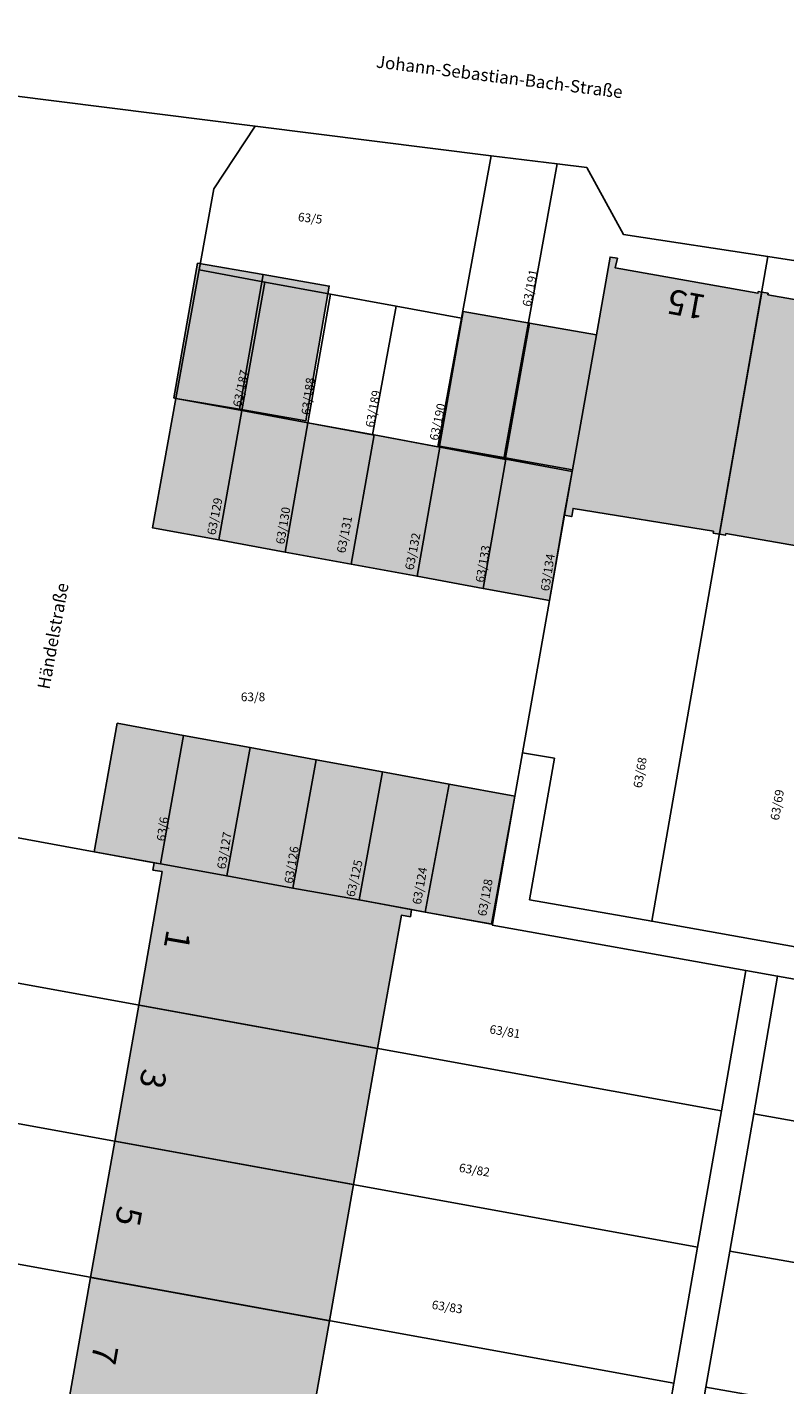
# Model space of a CAD drawing. Extents: x 4413521 to 4414241, y 5361215 to 5362100.
# Drawn here: x 4413716 to 4413746, y 5361731 to 5361786 of the extents above; entities that cross this region are included whole.
import ezdxf
from ezdxf.enums import TextEntityAlignment as Align

# ---------------------------------------------------------------- set-up
doc = ezdxf.new("R2010")
doc.units = 0
doc.header["$LTSCALE"] = 0.1
doc.layers.get('0').update_dxf_attribs({"color": 1, "linetype": 'CONTINUOUS', "lineweight": 25})
for name, color, linetype in [('38023T1_T20$0$GEBÄUDE', 253, 'CONTINUOUS'), ('38023T1_T20$0$GRENZEN', 253, 'CONTINUOUS'), ('38023T1_T20$0$HAUSNUMMERN', 253, 'CONTINUOUS'), ('38023T1_T20$0$STRASSENNAMEN', 253, 'CONTINUOUS'), ('Gundkarte2018$0$Flurstücksnummern', 253, 'CONTINUOUS'), ('Gundkarte2018$0$Gebäude', 253, 'CONTINUOUS'), ('Gundkarte2018$0$Grenzen', 253, 'CONTINUOUS'), ('Gundkarte2018$0$Hausnummern', 253, 'CONTINUOUS')]:
    doc.layers.add(name, color=color, linetype=linetype)
doc.layers.add('Gundkarte2018$0$0_00_XRef_Vek', color=253, linetype='CONTINUOUS', lineweight=18)
doc.layers.add('Gundkarte2018$0$Digitale Flurkarte.Gebäude.Hauptgebäude', color=253, linetype='CONTINUOUS', lineweight=18)
doc.styles.add('38023T1_T20$0$ARIAL', font='arial.ttf', dxfattribs={"height": 3.3})
doc.styles.add('Gundkarte2018$0$Arial', font='arial.ttf', dxfattribs={"width": 0.75})

# ---------------------------------------------------------------- blocks, each defined once
blk = doc.blocks.new('38023T1_T20')
at = {"layer": '38023T1_T20$0$GEBÄUDE'}
for points in [[(4413743.45, 5361765.85), (4413743.44, 5361765.78), (4413743.69, 5361765.74), (4413745.39, 5361775.49), (4413745.25, 5361775.51), (4413745.24, 5361775.44), (4413739.49, 5361776.46), (4413739.58, 5361776.85), (4413739.28, 5361776.9), (4413738.74, 5361773.77), (4413737.77, 5361768.33), (4413737.75, 5361768.26), (4413737.44, 5361766.5), (4413737.74, 5361766.44), (4413737.79, 5361766.77), (4413743.45, 5361765.85)], [(4413722.66, 5361776.65), (4413721.71, 5361771.23), (4413721.79, 5361771.2), (4413724.36, 5361770.77), (4413725.31, 5361776.19), (4413722.66, 5361776.65)], [(4413725.31, 5361776.19), (4413724.36, 5361770.77), (4413727.03, 5361770.3), (4413727.97, 5361775.73), (4413725.31, 5361776.19)], [(4413745.63, 5361775.37), (4413745.65, 5361775.44), (4413745.39, 5361775.49), (4413743.69, 5361765.74), (4413743.93, 5361765.69), (4413743.95, 5361765.76), (4413749.41, 5361764.81), (4413749.4, 5361764.74), (4413749.65, 5361764.69), (4413751.37, 5361774.43), (4413751.23, 5361774.46), (4413751.22, 5361774.39), (4413745.63, 5361775.37)], [(4413733.37, 5361774.71), (4413732.41, 5361769.28), (4413735.07, 5361768.81), (4413736.04, 5361774.24), (4413733.37, 5361774.71)], [(4413737.77, 5361768.33), (4413738.74, 5361773.77), (4413736.04, 5361774.24), (4413735.07, 5361768.81), (4413737.77, 5361768.33)], [(4413723.52, 5361765.51), (4413724.45, 5361770.71), (4413721.79, 5361771.2), (4413720.85, 5361765.99), (4413723.52, 5361765.51)], [(4413723.52, 5361765.51), (4413726.19, 5361765.01), (4413727.11, 5361770.22), (4413724.45, 5361770.71), (4413723.52, 5361765.51)], [(4413727.11, 5361770.22), (4413726.19, 5361765.01), (4413728.85, 5361764.53), (4413729.78, 5361769.73), (4413727.11, 5361770.22)], [(4413729.78, 5361769.73), (4413728.85, 5361764.53), (4413731.51, 5361764.04), (4413732.43, 5361769.24), (4413729.78, 5361769.73)], [(4413734.17, 5361763.55), (4413735.09, 5361768.75), (4413732.43, 5361769.24), (4413731.51, 5361764.04), (4413734.17, 5361763.55)], [(4413736.84, 5361763.06), (4413737.44, 5361766.5), (4413737.75, 5361768.26), (4413735.09, 5361768.75), (4413734.17, 5361763.55), (4413736.84, 5361763.06)], [(4413720.92, 5361752.5), (4413721.18, 5361752.45), (4413722.1, 5361757.63), (4413719.43, 5361758.12), (4413718.5, 5361752.94), (4413720.92, 5361752.5)], [(4413723.84, 5361751.97), (4413724.78, 5361757.14), (4413722.1, 5361757.63), (4413721.18, 5361752.45), (4413723.84, 5361751.97)], [(4413726.5, 5361751.48), (4413727.45, 5361756.65), (4413724.78, 5361757.14), (4413723.84, 5361751.97), (4413726.5, 5361751.48)], [(4413729.17, 5361751), (4413730.12, 5361756.16), (4413727.45, 5361756.65), (4413726.5, 5361751.48), (4413729.17, 5361751)], [(4413731.84, 5361750.51), (4413732.8, 5361755.67), (4413730.12, 5361756.16), (4413729.17, 5361751), (4413731.29, 5361750.61), (4413731.84, 5361750.51)], [(4413731.84, 5361750.51), (4413734.51, 5361750.03), (4413735.45, 5361755.18), (4413732.8, 5361755.67), (4413731.84, 5361750.51)], [(4413720.92, 5361752.5), (4413720.87, 5361752.2), (4413721.24, 5361752.14), (4413720.3, 5361746.76), (4413729.92, 5361745.01), (4413730.88, 5361750.38), (4413731.24, 5361750.32), (4413731.29, 5361750.61), (4413729.17, 5361751), (4413726.5, 5361751.48), (4413723.84, 5361751.97), (4413721.18, 5361752.45), (4413720.92, 5361752.5)], [(4413719.33, 5361741.28), (4413728.95, 5361739.53), (4413729.92, 5361745.01), (4413720.3, 5361746.76), (4413719.33, 5361741.28)], [(4413727.98, 5361734.05), (4413728.95, 5361739.53), (4413719.33, 5361741.28), (4413718.36, 5361735.79), (4413727.98, 5361734.05)], [(4413717.38, 5361730.21), (4413726.99, 5361728.46), (4413727.98, 5361734.05), (4413718.36, 5361735.79), (4413717.38, 5361730.21)]]:
    blk.add_lwpolyline(points, close=True, dxfattribs=at)
at = {"layer": '38023T1_T20$0$GRENZEN'}
for points in [[(4413775.73, 5361774.54), (4413772.3, 5361775.43), (4413769.76, 5361773.21), (4413763.61, 5361774.15), (4413757.63, 5361775.07), (4413751.64, 5361775.99), (4413745.64, 5361776.92), (4413739.82, 5361777.81), (4413738.34, 5361780.5), (4413737.15, 5361780.65), (4413734.49, 5361780.98), (4413724.99, 5361782.17), (4413715.06, 5361783.42), (4413709.84, 5361784.07), (4413709.26, 5361783.63), (4413706.9, 5361781.85), (4413703.16, 5361782.31), (4413697.62, 5361782.99), (4413692.08, 5361783.67), (4413686.46, 5361784.36), (4413680.33, 5361785.11), (4413679.09, 5361785.26), (4413677.08, 5361788.06)], [(4413714.62, 5361753.65), (4413718.5, 5361752.94), (4413719.43, 5361758.12), (4413722.1, 5361757.63), (4413724.78, 5361757.14), (4413727.45, 5361756.65), (4413730.12, 5361756.16), (4413732.8, 5361755.67), (4413735.45, 5361755.18), (4413735.76, 5361756.93), (4413736.84, 5361763.06), (4413734.17, 5361763.55), (4413731.51, 5361764.04), (4413728.85, 5361764.53), (4413726.19, 5361765.01), (4413723.52, 5361765.51), (4413720.85, 5361765.99), (4413721.79, 5361771.2), (4413722.73, 5361776.38), (4413723.32, 5361779.65), (4413724.99, 5361782.17), (4413715.06, 5361783.42)], [(4413715.06, 5361783.42), (4413724.99, 5361782.17)], [(4413722.73, 5361776.38), (4413723.32, 5361779.65), (4413724.99, 5361782.17)], [(4413724.99, 5361782.17), (4413734.49, 5361780.98)], [(4413733.3, 5361774.43), (4413734.49, 5361780.98)], [(4413734.49, 5361780.98), (4413737.15, 5361780.65)], [(4413737.15, 5361780.65), (4413735.09, 5361769.23), (4413735, 5361768.76)], [(4413745.64, 5361776.92), (4413739.82, 5361777.81), (4413738.34, 5361780.5), (4413737.15, 5361780.65)], [(4413745.64, 5361776.92), (4413740.96, 5361750.14)], [(4413745.64, 5361776.92), (4413751.64, 5361775.99)], [(4413721.79, 5361771.2), (4413722.73, 5361776.38)], [(4413722.73, 5361776.38), (4413725.38, 5361775.89)], [(4413725.38, 5361775.89), (4413724.45, 5361770.71)], [(4413725.38, 5361775.89), (4413728.02, 5361775.4)], [(4413728.02, 5361775.4), (4413727.11, 5361770.22)], [(4413728.02, 5361775.4), (4413730.66, 5361774.92)], [(4413730.66, 5361774.92), (4413729.72, 5361769.74)], [(4413730.66, 5361774.92), (4413733.3, 5361774.43)], [(4413733.3, 5361774.43), (4413732.35, 5361769.25)], [(4413723.52, 5361765.51), (4413720.85, 5361765.99), (4413721.79, 5361771.2)], [(4413721.79, 5361771.2), (4413724.45, 5361770.71)], [(4413724.45, 5361770.71), (4413723.52, 5361765.51)], [(4413724.45, 5361770.71), (4413727.11, 5361770.22)], [(4413727.11, 5361770.22), (4413726.19, 5361765.01)], [(4413727.11, 5361770.22), (4413729.72, 5361769.74)], [(4413729.78, 5361769.73), (4413728.85, 5361764.53)], [(4413729.72, 5361769.74), (4413729.78, 5361769.73)], [(4413729.78, 5361769.73), (4413732.35, 5361769.25)], [(4413732.43, 5361769.24), (4413731.51, 5361764.04)], [(4413732.35, 5361769.25), (4413732.43, 5361769.24)], [(4413732.43, 5361769.24), (4413735, 5361768.76)], [(4413735.09, 5361768.75), (4413734.17, 5361763.55)], [(4413735, 5361768.76), (4413735.09, 5361768.75)], [(4413735.09, 5361768.75), (4413737.75, 5361768.26), (4413736.84, 5361763.06)], [(4413726.19, 5361765.01), (4413723.52, 5361765.51)], [(4413728.85, 5361764.53), (4413726.19, 5361765.01)], [(4413731.51, 5361764.04), (4413728.85, 5361764.53)], [(4413734.17, 5361763.55), (4413731.51, 5361764.04)], [(4413736.84, 5361763.06), (4413734.17, 5361763.55)], [(4413736.84, 5361763.06), (4413735.76, 5361756.93)], [(4413718.5, 5361752.94), (4413719.43, 5361758.12), (4413722.1, 5361757.63)], [(4413722.1, 5361757.63), (4413721.18, 5361752.45)], [(4413722.1, 5361757.63), (4413724.78, 5361757.14)], [(4413724.78, 5361757.14), (4413723.84, 5361751.97)], [(4413724.78, 5361757.14), (4413727.45, 5361756.65)], [(4413727.45, 5361756.65), (4413726.5, 5361751.48)], [(4413727.45, 5361756.65), (4413730.12, 5361756.16)], [(4413735.45, 5361755.18), (4413735.76, 5361756.93)], [(4413740.96, 5361750.14), (4413736.04, 5361751.01), (4413737.04, 5361756.71), (4413735.76, 5361756.93)], [(4413730.12, 5361756.16), (4413729.17, 5361751)], [(4413730.12, 5361756.16), (4413732.8, 5361755.67)], [(4413732.8, 5361755.67), (4413731.84, 5361750.51)], [(4413732.8, 5361755.67), (4413735.45, 5361755.18)], [(4413734.55, 5361750.02), (4413735.45, 5361755.18)], [(4413713.66, 5361747.97), (4413714.62, 5361753.65), (4413718.5, 5361752.94)], [(4413718.5, 5361752.94), (4413721.18, 5361752.45)], [(4413721.18, 5361752.45), (4413723.84, 5361751.97)], [(4413723.84, 5361751.97), (4413726.5, 5361751.48)], [(4413726.5, 5361751.48), (4413729.17, 5361751)], [(4413729.17, 5361751), (4413731.84, 5361750.51)], [(4413731.84, 5361750.51), (4413734.55, 5361750.02)], [(4413744.75, 5361748.16), (4413734.54, 5361749.98), (4413734.55, 5361750.02)], [(4413746.88, 5361749.09), (4413740.96, 5361750.14)], [(4413713.66, 5361747.97), (4413743.77, 5361742.5)], [(4413744.75, 5361748.16), (4413743.77, 5361742.5)], [(4413746.03, 5361747.93), (4413744.75, 5361748.16)], [(4413745.07, 5361742.38), (4413746.03, 5361747.93)], [(4413746.03, 5361747.93), (4413781.27, 5361741.7)], [(4413712.74, 5361742.48), (4413742.81, 5361737.01)], [(4413743.77, 5361742.5), (4413742.81, 5361737.01)], [(4413744.1, 5361736.85), (4413745.07, 5361742.38)], [(4413778.69, 5361736.39), (4413745.07, 5361742.38)], [(4413711.81, 5361736.98), (4413741.85, 5361731.53)], [(4413742.81, 5361737.01), (4413741.85, 5361731.53)], [(4413743.14, 5361731.37), (4413744.1, 5361736.85)], [(4413776.41, 5361731.18), (4413744.1, 5361736.85)], [(4413741.85, 5361731.53), (4413740.88, 5361725.94)]]:
    blk.add_lwpolyline(points, dxfattribs=at)
for points in [[(4413724.99, 5361782.17), (4413723.32, 5361779.65), (4413722.73, 5361776.38), (4413725.38, 5361775.89), (4413728.02, 5361775.4), (4413730.66, 5361774.92), (4413733.3, 5361774.43), (4413734.49, 5361780.98), (4413724.99, 5361782.17)], [(4413734.49, 5361780.98), (4413733.3, 5361774.43), (4413732.35, 5361769.25), (4413732.43, 5361769.24), (4413735, 5361768.76), (4413735.09, 5361769.23), (4413737.15, 5361780.65), (4413734.49, 5361780.98)], [(4413735.76, 5361756.93), (4413737.04, 5361756.71), (4413736.04, 5361751.01), (4413740.96, 5361750.14), (4413745.64, 5361776.92), (4413739.82, 5361777.81), (4413738.34, 5361780.5), (4413737.15, 5361780.65), (4413735.09, 5361769.23), (4413735, 5361768.76), (4413735.09, 5361768.75), (4413737.75, 5361768.26), (4413736.84, 5361763.06), (4413735.76, 5361756.93)], [(4413740.96, 5361750.14), (4413746.88, 5361749.09), (4413751.64, 5361775.99), (4413745.64, 5361776.92), (4413740.96, 5361750.14)], [(4413722.73, 5361776.38), (4413721.79, 5361771.2), (4413724.45, 5361770.71), (4413725.38, 5361775.89), (4413722.73, 5361776.38)], [(4413725.38, 5361775.89), (4413724.45, 5361770.71), (4413727.11, 5361770.22), (4413728.02, 5361775.4), (4413725.38, 5361775.89)], [(4413730.66, 5361774.92), (4413728.02, 5361775.4), (4413727.11, 5361770.22), (4413729.72, 5361769.74), (4413730.66, 5361774.92)], [(4413733.3, 5361774.43), (4413730.66, 5361774.92), (4413729.72, 5361769.74), (4413729.78, 5361769.73), (4413732.35, 5361769.25), (4413733.3, 5361774.43)], [(4413721.79, 5361771.2), (4413720.85, 5361765.99), (4413723.52, 5361765.51), (4413724.45, 5361770.71), (4413721.79, 5361771.2)], [(4413724.45, 5361770.71), (4413723.52, 5361765.51), (4413726.19, 5361765.01), (4413727.11, 5361770.22), (4413724.45, 5361770.71)], [(4413728.85, 5361764.53), (4413729.78, 5361769.73), (4413729.72, 5361769.74), (4413727.11, 5361770.22), (4413726.19, 5361765.01), (4413728.85, 5361764.53)], [(4413731.51, 5361764.04), (4413732.43, 5361769.24), (4413732.35, 5361769.25), (4413729.78, 5361769.73), (4413728.85, 5361764.53), (4413731.51, 5361764.04)], [(4413734.17, 5361763.55), (4413735.09, 5361768.75), (4413735, 5361768.76), (4413732.43, 5361769.24), (4413731.51, 5361764.04), (4413734.17, 5361763.55)], [(4413736.84, 5361763.06), (4413737.75, 5361768.26), (4413735.09, 5361768.75), (4413734.17, 5361763.55), (4413736.84, 5361763.06)], [(4413718.5, 5361752.94), (4413721.18, 5361752.45), (4413722.1, 5361757.63), (4413719.43, 5361758.12), (4413718.5, 5361752.94)], [(4413722.1, 5361757.63), (4413721.18, 5361752.45), (4413723.84, 5361751.97), (4413724.78, 5361757.14), (4413722.1, 5361757.63)], [(4413724.78, 5361757.14), (4413723.84, 5361751.97), (4413726.5, 5361751.48), (4413727.45, 5361756.65), (4413724.78, 5361757.14)], [(4413727.45, 5361756.65), (4413726.5, 5361751.48), (4413729.17, 5361751), (4413730.12, 5361756.16), (4413727.45, 5361756.65)], [(4413744.75, 5361748.16), (4413746.03, 5361747.93), (4413781.27, 5361741.7), (4413781.95, 5361742.88), (4413775.96, 5361743.94), (4413770.46, 5361744.91), (4413764.79, 5361745.92), (4413758.82, 5361746.97), (4413752.89, 5361748.02), (4413746.88, 5361749.09), (4413740.96, 5361750.14), (4413736.04, 5361751.01), (4413737.04, 5361756.71), (4413735.76, 5361756.93), (4413735.45, 5361755.18), (4413734.55, 5361750.02), (4413734.54, 5361749.98), (4413744.75, 5361748.16)], [(4413731.84, 5361750.51), (4413732.8, 5361755.67), (4413730.12, 5361756.16), (4413729.17, 5361751), (4413731.84, 5361750.51)], [(4413734.55, 5361750.02), (4413735.45, 5361755.18), (4413732.8, 5361755.67), (4413731.84, 5361750.51), (4413734.55, 5361750.02)], [(4413713.66, 5361747.97), (4413743.77, 5361742.5), (4413744.75, 5361748.16), (4413734.54, 5361749.98), (4413734.55, 5361750.02), (4413731.84, 5361750.51), (4413729.17, 5361751), (4413726.5, 5361751.48), (4413723.84, 5361751.97), (4413721.18, 5361752.45), (4413718.5, 5361752.94), (4413714.62, 5361753.65), (4413713.66, 5361747.97)], [(4413712.74, 5361742.48), (4413742.81, 5361737.01), (4413743.77, 5361742.5), (4413713.66, 5361747.97), (4413712.74, 5361742.48)], [(4413735.94, 5361697.66), (4413737.23, 5361697.5), (4413739.29, 5361709.31), (4413740.25, 5361714.8), (4413741.2, 5361720.25), (4413742.17, 5361725.8), (4413743.14, 5361731.37), (4413744.1, 5361736.85), (4413745.07, 5361742.38), (4413746.03, 5361747.93), (4413744.75, 5361748.16), (4413743.77, 5361742.5), (4413742.81, 5361737.01), (4413741.85, 5361731.53), (4413740.88, 5361725.94), (4413739.82, 5361719.86), (4413738.77, 5361713.85), (4413737.72, 5361707.85), (4413735.94, 5361697.66)], [(4413745.07, 5361742.38), (4413778.69, 5361736.39), (4413780.16, 5361739.76), (4413781.27, 5361741.7), (4413746.03, 5361747.93), (4413745.07, 5361742.38)], [(4413711.81, 5361736.98), (4413741.85, 5361731.53), (4413742.81, 5361737.01), (4413712.74, 5361742.48), (4413711.81, 5361736.98)], [(4413744.1, 5361736.85), (4413776.41, 5361731.18), (4413778.69, 5361736.39), (4413745.07, 5361742.38), (4413744.1, 5361736.85)], [(4413710.88, 5361731.4), (4413740.88, 5361725.94), (4413741.85, 5361731.53), (4413711.81, 5361736.98), (4413710.88, 5361731.4)], [(4413743.14, 5361731.37), (4413774.3, 5361725.88), (4413775.37, 5361728.79), (4413776.41, 5361731.18), (4413744.1, 5361736.85), (4413743.14, 5361731.37)]]:
    blk.add_lwpolyline(points, close=True, dxfattribs=at)
at = {"layer": '38023T1_T20$0$HAUSNUMMERN', "style": '38023T1_T20$0$ARIAL'}
for s, rotation, p in [('15', -190.31, (4413743.249, 5361775.657)), ('1', -99.88, (4413721.122, 5361749.895)), ('3', -100.04, (4413720.143, 5361744.296)), ('5', -99.88, (4413719.162, 5361738.765)), ('7', -100.01, (4413718.193, 5361733.196))]:
    blk.add_text(s, height=1, rotation=rotation, dxfattribs=at).set_placement(p, align=Align.BOTTOM_LEFT)
at = {"layer": '38023T1_T20$0$STRASSENNAMEN', "style": '38023T1_T20$0$ARIAL'}
for s, rotation, p in [('Johann-Sebastian-Bach-Straße', -7.14, (4413729.816, 5361784.38)), ('Händelstraße', 79.68, (4413716.854, 5361759.429))]:
    blk.add_text(s, height=0.5, rotation=rotation, dxfattribs=at).set_placement(p, align=Align.BOTTOM_LEFT)
blk = doc.blocks.new('Gundkarte2018$0$GK_Neusäß_PlanungSchraff_27-09-2017')
at = {"layer": 'Gundkarte2018$0$Digitale Flurkarte.Gebäude.Hauptgebäude'}
for points in [[(4413743.45, 5361765.85), (4413743.44, 5361765.78), (4413743.69, 5361765.74), (4413745.39, 5361775.49), (4413745.25, 5361775.51), (4413745.24, 5361775.44), (4413739.49, 5361776.46), (4413739.58, 5361776.85), (4413739.28, 5361776.9), (4413738.74, 5361773.77), (4413737.77, 5361768.33), (4413737.75, 5361768.26), (4413737.44, 5361766.5), (4413737.74, 5361766.44), (4413737.79, 5361766.77)], [(4413722.66, 5361776.65), (4413721.71, 5361771.23), (4413721.79, 5361771.2), (4413724.36, 5361770.77), (4413725.31, 5361776.19)], [(4413725.31, 5361776.19), (4413724.36, 5361770.77), (4413727.03, 5361770.3), (4413727.97, 5361775.73)], [(4413745.63, 5361775.37), (4413745.65, 5361775.44), (4413745.39, 5361775.49), (4413743.69, 5361765.74), (4413743.93, 5361765.69), (4413743.95, 5361765.76), (4413749.41, 5361764.81), (4413749.4, 5361764.74), (4413749.65, 5361764.69), (4413751.37, 5361774.43), (4413751.23, 5361774.46), (4413751.22, 5361774.39)], [(4413733.37, 5361774.71), (4413732.41, 5361769.28), (4413735.07, 5361768.81), (4413736.04, 5361774.24)], [(4413737.77, 5361768.33), (4413738.74, 5361773.77), (4413736.04, 5361774.24), (4413735.07, 5361768.81)], [(4413723.52, 5361765.51), (4413724.45, 5361770.71), (4413721.79, 5361771.2), (4413720.85, 5361765.99)], [(4413723.52, 5361765.51), (4413726.19, 5361765.01), (4413727.11, 5361770.22), (4413724.45, 5361770.71)], [(4413727.11, 5361770.22), (4413726.19, 5361765.01), (4413728.85, 5361764.53), (4413729.78, 5361769.73)], [(4413729.78, 5361769.73), (4413728.85, 5361764.53), (4413731.51, 5361764.04), (4413732.43, 5361769.24)], [(4413734.17, 5361763.55), (4413735.09, 5361768.75), (4413732.43, 5361769.24), (4413731.51, 5361764.04)], [(4413736.84, 5361763.06), (4413737.44, 5361766.5), (4413737.75, 5361768.26), (4413735.09, 5361768.75), (4413734.17, 5361763.55)], [(4413720.92, 5361752.5), (4413721.18, 5361752.45), (4413722.1, 5361757.63), (4413719.43, 5361758.12), (4413718.5, 5361752.94)], [(4413723.84, 5361751.97), (4413724.78, 5361757.14), (4413722.1, 5361757.63), (4413721.18, 5361752.45)], [(4413726.5, 5361751.48), (4413727.45, 5361756.65), (4413724.78, 5361757.14), (4413723.84, 5361751.97)], [(4413729.17, 5361751), (4413730.12, 5361756.16), (4413727.45, 5361756.65), (4413726.5, 5361751.48)], [(4413731.84, 5361750.51), (4413732.8, 5361755.67), (4413730.12, 5361756.16), (4413729.17, 5361751), (4413731.29, 5361750.61)], [(4413731.84, 5361750.51), (4413734.51, 5361750.03), (4413735.45, 5361755.18), (4413732.8, 5361755.67)], [(4413720.92, 5361752.5), (4413720.87, 5361752.2), (4413721.24, 5361752.14), (4413720.3, 5361746.76), (4413729.92, 5361745.01), (4413730.88, 5361750.38), (4413731.24, 5361750.32), (4413731.29, 5361750.61), (4413729.17, 5361751), (4413726.5, 5361751.48), (4413723.84, 5361751.97), (4413721.18, 5361752.45)], [(4413719.33, 5361741.28), (4413728.95, 5361739.53), (4413729.92, 5361745.01), (4413720.3, 5361746.76)], [(4413727.98, 5361734.05), (4413728.95, 5361739.53), (4413719.33, 5361741.28), (4413718.36, 5361735.79)], [(4413717.38, 5361730.21), (4413726.99, 5361728.46), (4413727.98, 5361734.05), (4413718.36, 5361735.79)]]:
    blk.add_hatch(color=256, dxfattribs=at).paths.add_polyline_path(points)
for points in [[(4413743.45, 5361765.85), (4413743.44, 5361765.78), (4413743.69, 5361765.74), (4413745.39, 5361775.49), (4413745.25, 5361775.51), (4413745.24, 5361775.44), (4413739.49, 5361776.46), (4413739.58, 5361776.85), (4413739.28, 5361776.9), (4413738.74, 5361773.77), (4413737.77, 5361768.33), (4413737.75, 5361768.26), (4413737.44, 5361766.5), (4413737.74, 5361766.44), (4413737.79, 5361766.77), (4413743.45, 5361765.85)], [(4413722.66, 5361776.65), (4413721.71, 5361771.23), (4413721.79, 5361771.2), (4413724.36, 5361770.77), (4413725.31, 5361776.19), (4413722.66, 5361776.65)], [(4413725.31, 5361776.19), (4413724.36, 5361770.77), (4413727.03, 5361770.3), (4413727.97, 5361775.73), (4413725.31, 5361776.19)], [(4413745.63, 5361775.37), (4413745.65, 5361775.44), (4413745.39, 5361775.49), (4413743.69, 5361765.74), (4413743.93, 5361765.69), (4413743.95, 5361765.76), (4413749.41, 5361764.81), (4413749.4, 5361764.74), (4413749.65, 5361764.69), (4413751.37, 5361774.43), (4413751.23, 5361774.46), (4413751.22, 5361774.39), (4413745.63, 5361775.37)], [(4413733.37, 5361774.71), (4413732.41, 5361769.28), (4413735.07, 5361768.81), (4413736.04, 5361774.24), (4413733.37, 5361774.71)], [(4413737.77, 5361768.33), (4413738.74, 5361773.77), (4413736.04, 5361774.24), (4413735.07, 5361768.81), (4413737.77, 5361768.33)], [(4413723.52, 5361765.51), (4413724.45, 5361770.71), (4413721.79, 5361771.2), (4413720.85, 5361765.99), (4413723.52, 5361765.51)], [(4413723.52, 5361765.51), (4413726.19, 5361765.01), (4413727.11, 5361770.22), (4413724.45, 5361770.71), (4413723.52, 5361765.51)], [(4413727.11, 5361770.22), (4413726.19, 5361765.01), (4413728.85, 5361764.53), (4413729.78, 5361769.73), (4413727.11, 5361770.22)], [(4413729.78, 5361769.73), (4413728.85, 5361764.53), (4413731.51, 5361764.04), (4413732.43, 5361769.24), (4413729.78, 5361769.73)], [(4413734.17, 5361763.55), (4413735.09, 5361768.75), (4413732.43, 5361769.24), (4413731.51, 5361764.04), (4413734.17, 5361763.55)], [(4413736.84, 5361763.06), (4413737.44, 5361766.5), (4413737.75, 5361768.26), (4413735.09, 5361768.75), (4413734.17, 5361763.55), (4413736.84, 5361763.06)], [(4413720.92, 5361752.5), (4413721.18, 5361752.45), (4413722.1, 5361757.63), (4413719.43, 5361758.12), (4413718.5, 5361752.94), (4413720.92, 5361752.5)], [(4413723.84, 5361751.97), (4413724.78, 5361757.14), (4413722.1, 5361757.63), (4413721.18, 5361752.45), (4413723.84, 5361751.97)], [(4413726.5, 5361751.48), (4413727.45, 5361756.65), (4413724.78, 5361757.14), (4413723.84, 5361751.97), (4413726.5, 5361751.48)], [(4413729.17, 5361751), (4413730.12, 5361756.16), (4413727.45, 5361756.65), (4413726.5, 5361751.48), (4413729.17, 5361751)], [(4413731.84, 5361750.51), (4413732.8, 5361755.67), (4413730.12, 5361756.16), (4413729.17, 5361751), (4413731.29, 5361750.61), (4413731.84, 5361750.51)], [(4413731.84, 5361750.51), (4413734.51, 5361750.03), (4413735.45, 5361755.18), (4413732.8, 5361755.67), (4413731.84, 5361750.51)], [(4413720.92, 5361752.5), (4413720.87, 5361752.2), (4413721.24, 5361752.14), (4413720.3, 5361746.76), (4413729.92, 5361745.01), (4413730.88, 5361750.38), (4413731.24, 5361750.32), (4413731.29, 5361750.61), (4413729.17, 5361751), (4413726.5, 5361751.48), (4413723.84, 5361751.97), (4413721.18, 5361752.45), (4413720.92, 5361752.5)], [(4413719.33, 5361741.28), (4413728.95, 5361739.53), (4413729.92, 5361745.01), (4413720.3, 5361746.76), (4413719.33, 5361741.28)], [(4413727.98, 5361734.05), (4413728.95, 5361739.53), (4413719.33, 5361741.28), (4413718.36, 5361735.79), (4413727.98, 5361734.05)], [(4413717.38, 5361730.21), (4413726.99, 5361728.46), (4413727.98, 5361734.05), (4413718.36, 5361735.79), (4413717.38, 5361730.21)]]:
    blk.add_lwpolyline(points, close=True, dxfattribs=at)
at = {"layer": 'Gundkarte2018$0$Gebäude'}
for points in [[(4413743.45, 5361765.85), (4413743.44, 5361765.78), (4413743.69, 5361765.74), (4413745.39, 5361775.49), (4413745.25, 5361775.51), (4413745.24, 5361775.44), (4413739.49, 5361776.46), (4413739.58, 5361776.85), (4413739.28, 5361776.9), (4413738.74, 5361773.77), (4413737.77, 5361768.33), (4413737.75, 5361768.26), (4413737.44, 5361766.5), (4413737.74, 5361766.44), (4413737.79, 5361766.77), (4413743.45, 5361765.85)], [(4413722.66, 5361776.65), (4413721.71, 5361771.23), (4413721.79, 5361771.2), (4413724.36, 5361770.77), (4413725.31, 5361776.19), (4413722.66, 5361776.65)], [(4413725.31, 5361776.19), (4413724.36, 5361770.77), (4413727.03, 5361770.3), (4413727.97, 5361775.73), (4413725.31, 5361776.19)], [(4413745.63, 5361775.37), (4413745.65, 5361775.44), (4413745.39, 5361775.49), (4413743.69, 5361765.74), (4413743.93, 5361765.69), (4413743.95, 5361765.76), (4413749.41, 5361764.81), (4413749.4, 5361764.74), (4413749.65, 5361764.69), (4413751.37, 5361774.43), (4413751.23, 5361774.46), (4413751.22, 5361774.39), (4413745.63, 5361775.37)], [(4413733.37, 5361774.71), (4413732.41, 5361769.28), (4413735.07, 5361768.81), (4413736.04, 5361774.24), (4413733.37, 5361774.71)], [(4413737.77, 5361768.33), (4413738.74, 5361773.77), (4413736.04, 5361774.24), (4413735.07, 5361768.81), (4413737.77, 5361768.33)], [(4413723.52, 5361765.51), (4413724.45, 5361770.71), (4413721.79, 5361771.2), (4413720.85, 5361765.99), (4413723.52, 5361765.51)], [(4413723.52, 5361765.51), (4413726.19, 5361765.01), (4413727.11, 5361770.22), (4413724.45, 5361770.71), (4413723.52, 5361765.51)], [(4413727.11, 5361770.22), (4413726.19, 5361765.01), (4413728.85, 5361764.53), (4413729.78, 5361769.73), (4413727.11, 5361770.22)], [(4413729.78, 5361769.73), (4413728.85, 5361764.53), (4413731.51, 5361764.04), (4413732.43, 5361769.24), (4413729.78, 5361769.73)], [(4413734.17, 5361763.55), (4413735.09, 5361768.75), (4413732.43, 5361769.24), (4413731.51, 5361764.04), (4413734.17, 5361763.55)], [(4413736.84, 5361763.06), (4413737.44, 5361766.5), (4413737.75, 5361768.26), (4413735.09, 5361768.75), (4413734.17, 5361763.55), (4413736.84, 5361763.06)], [(4413720.92, 5361752.5), (4413721.18, 5361752.45), (4413722.1, 5361757.63), (4413719.43, 5361758.12), (4413718.5, 5361752.94), (4413720.92, 5361752.5)], [(4413723.84, 5361751.97), (4413724.78, 5361757.14), (4413722.1, 5361757.63), (4413721.18, 5361752.45), (4413723.84, 5361751.97)], [(4413726.5, 5361751.48), (4413727.45, 5361756.65), (4413724.78, 5361757.14), (4413723.84, 5361751.97), (4413726.5, 5361751.48)], [(4413729.17, 5361751), (4413730.12, 5361756.16), (4413727.45, 5361756.65), (4413726.5, 5361751.48), (4413729.17, 5361751)], [(4413731.84, 5361750.51), (4413732.8, 5361755.67), (4413730.12, 5361756.16), (4413729.17, 5361751), (4413731.29, 5361750.61), (4413731.84, 5361750.51)], [(4413731.84, 5361750.51), (4413734.51, 5361750.03), (4413735.45, 5361755.18), (4413732.8, 5361755.67), (4413731.84, 5361750.51)], [(4413720.92, 5361752.5), (4413720.87, 5361752.2), (4413721.24, 5361752.14), (4413720.3, 5361746.76), (4413729.92, 5361745.01), (4413730.88, 5361750.38), (4413731.24, 5361750.32), (4413731.29, 5361750.61), (4413729.17, 5361751), (4413726.5, 5361751.48), (4413723.84, 5361751.97), (4413721.18, 5361752.45), (4413720.92, 5361752.5)], [(4413719.33, 5361741.28), (4413728.95, 5361739.53), (4413729.92, 5361745.01), (4413720.3, 5361746.76), (4413719.33, 5361741.28)], [(4413727.98, 5361734.05), (4413728.95, 5361739.53), (4413719.33, 5361741.28), (4413718.36, 5361735.79), (4413727.98, 5361734.05)], [(4413717.38, 5361730.21), (4413726.99, 5361728.46), (4413727.98, 5361734.05), (4413718.36, 5361735.79), (4413717.38, 5361730.21)]]:
    blk.add_lwpolyline(points, close=True, dxfattribs=at)
at = {"layer": 'Gundkarte2018$0$Grenzen'}
for points in [[(4413677.08, 5361788.06), (4413679.09, 5361785.26), (4413680.33, 5361785.11), (4413686.46, 5361784.36), (4413692.08, 5361783.67), (4413697.62, 5361782.99), (4413703.16, 5361782.31), (4413706.9, 5361781.85), (4413709.26, 5361783.63), (4413709.84, 5361784.07), (4413715.06, 5361783.42), (4413724.99, 5361782.17), (4413734.49, 5361780.98), (4413737.15, 5361780.65), (4413738.34, 5361780.5), (4413739.82, 5361777.81), (4413745.64, 5361776.92), (4413751.64, 5361775.99), (4413757.63, 5361775.07), (4413763.61, 5361774.15), (4413769.76, 5361773.21), (4413772.3, 5361775.43), (4413775.73, 5361774.54)], [(4413714.62, 5361753.65), (4413718.5, 5361752.94), (4413719.43, 5361758.12), (4413722.1, 5361757.63), (4413724.78, 5361757.14), (4413727.45, 5361756.65), (4413730.12, 5361756.16), (4413732.8, 5361755.67), (4413735.45, 5361755.18), (4413735.76, 5361756.93), (4413736.84, 5361763.06), (4413734.17, 5361763.55), (4413731.51, 5361764.04), (4413728.85, 5361764.53), (4413726.19, 5361765.01), (4413723.52, 5361765.51), (4413720.85, 5361765.99), (4413721.79, 5361771.2), (4413722.73, 5361776.38), (4413723.32, 5361779.65), (4413724.99, 5361782.17), (4413715.06, 5361783.42)], [(4413715.06, 5361783.42), (4413724.99, 5361782.17)], [(4413722.73, 5361776.38), (4413723.32, 5361779.65), (4413724.99, 5361782.17)], [(4413724.99, 5361782.17), (4413734.49, 5361780.98)], [(4413733.3, 5361774.43), (4413734.49, 5361780.98)], [(4413734.49, 5361780.98), (4413737.15, 5361780.65)], [(4413737.15, 5361780.65), (4413735.09, 5361769.23), (4413735, 5361768.76)], [(4413745.64, 5361776.92), (4413739.82, 5361777.81), (4413738.34, 5361780.5), (4413737.15, 5361780.65)], [(4413745.64, 5361776.92), (4413740.96, 5361750.14)], [(4413745.64, 5361776.92), (4413751.64, 5361775.99)], [(4413721.79, 5361771.2), (4413722.73, 5361776.38)], [(4413722.73, 5361776.38), (4413725.38, 5361775.89)], [(4413725.38, 5361775.89), (4413724.45, 5361770.71)], [(4413725.38, 5361775.89), (4413728.02, 5361775.4)], [(4413728.02, 5361775.4), (4413727.11, 5361770.22)], [(4413728.02, 5361775.4), (4413730.66, 5361774.92)], [(4413730.66, 5361774.92), (4413729.72, 5361769.74)], [(4413730.66, 5361774.92), (4413733.3, 5361774.43)], [(4413733.3, 5361774.43), (4413732.35, 5361769.25)], [(4413723.52, 5361765.51), (4413720.85, 5361765.99), (4413721.79, 5361771.2)], [(4413721.79, 5361771.2), (4413724.45, 5361770.71)], [(4413724.45, 5361770.71), (4413723.52, 5361765.51)], [(4413724.45, 5361770.71), (4413727.11, 5361770.22)], [(4413727.11, 5361770.22), (4413726.19, 5361765.01)], [(4413727.11, 5361770.22), (4413729.72, 5361769.74)], [(4413729.78, 5361769.73), (4413728.85, 5361764.53)], [(4413729.72, 5361769.74), (4413729.78, 5361769.73)], [(4413729.78, 5361769.73), (4413732.35, 5361769.25)], [(4413732.43, 5361769.24), (4413731.51, 5361764.04)], [(4413732.35, 5361769.25), (4413732.43, 5361769.24)], [(4413732.43, 5361769.24), (4413735, 5361768.76)], [(4413735.09, 5361768.75), (4413734.17, 5361763.55)], [(4413735, 5361768.76), (4413735.09, 5361768.75)], [(4413735.09, 5361768.75), (4413737.75, 5361768.26), (4413736.84, 5361763.06)], [(4413726.19, 5361765.01), (4413723.52, 5361765.51)], [(4413728.85, 5361764.53), (4413726.19, 5361765.01)], [(4413731.51, 5361764.04), (4413728.85, 5361764.53)], [(4413734.17, 5361763.55), (4413731.51, 5361764.04)], [(4413736.84, 5361763.06), (4413734.17, 5361763.55)], [(4413736.84, 5361763.06), (4413735.76, 5361756.93)], [(4413718.5, 5361752.94), (4413719.43, 5361758.12), (4413722.1, 5361757.63)], [(4413722.1, 5361757.63), (4413721.18, 5361752.45)], [(4413722.1, 5361757.63), (4413724.78, 5361757.14)], [(4413724.78, 5361757.14), (4413723.84, 5361751.97)], [(4413724.78, 5361757.14), (4413727.45, 5361756.65)], [(4413727.45, 5361756.65), (4413726.5, 5361751.48)], [(4413727.45, 5361756.65), (4413730.12, 5361756.16)], [(4413735.45, 5361755.18), (4413735.76, 5361756.93)], [(4413740.96, 5361750.14), (4413736.04, 5361751.01), (4413737.04, 5361756.71), (4413735.76, 5361756.93)], [(4413730.12, 5361756.16), (4413729.17, 5361751)], [(4413730.12, 5361756.16), (4413732.8, 5361755.67)], [(4413732.8, 5361755.67), (4413731.84, 5361750.51)], [(4413732.8, 5361755.67), (4413735.45, 5361755.18)], [(4413734.55, 5361750.02), (4413735.45, 5361755.18)], [(4413713.66, 5361747.97), (4413714.62, 5361753.65), (4413718.5, 5361752.94)], [(4413718.5, 5361752.94), (4413721.18, 5361752.45)], [(4413721.18, 5361752.45), (4413723.84, 5361751.97)], [(4413723.84, 5361751.97), (4413726.5, 5361751.48)], [(4413726.5, 5361751.48), (4413729.17, 5361751)], [(4413729.17, 5361751), (4413731.84, 5361750.51)], [(4413731.84, 5361750.51), (4413734.55, 5361750.02)], [(4413744.75, 5361748.16), (4413734.54, 5361749.98), (4413734.55, 5361750.02)], [(4413746.88, 5361749.09), (4413740.96, 5361750.14)], [(4413713.66, 5361747.97), (4413743.77, 5361742.5)], [(4413744.75, 5361748.16), (4413743.77, 5361742.5)], [(4413746.03, 5361747.93), (4413744.75, 5361748.16)], [(4413745.07, 5361742.38), (4413746.03, 5361747.93)], [(4413746.03, 5361747.93), (4413781.27, 5361741.7)], [(4413712.74, 5361742.48), (4413742.81, 5361737.01)], [(4413743.77, 5361742.5), (4413742.81, 5361737.01)], [(4413744.1, 5361736.85), (4413745.07, 5361742.38)], [(4413778.69, 5361736.39), (4413745.07, 5361742.38)], [(4413711.81, 5361736.98), (4413741.85, 5361731.53)], [(4413742.81, 5361737.01), (4413741.85, 5361731.53)], [(4413743.14, 5361731.37), (4413744.1, 5361736.85)], [(4413776.41, 5361731.18), (4413744.1, 5361736.85)], [(4413741.85, 5361731.53), (4413740.88, 5361725.94)]]:
    blk.add_lwpolyline(points, dxfattribs=at)
for points in [[(4413724.99, 5361782.17), (4413723.32, 5361779.65), (4413722.73, 5361776.38), (4413725.38, 5361775.89), (4413728.02, 5361775.4), (4413730.66, 5361774.92), (4413733.3, 5361774.43), (4413734.49, 5361780.98), (4413724.99, 5361782.17)], [(4413734.49, 5361780.98), (4413733.3, 5361774.43), (4413732.35, 5361769.25), (4413732.43, 5361769.24), (4413735, 5361768.76), (4413735.09, 5361769.23), (4413737.15, 5361780.65), (4413734.49, 5361780.98)], [(4413735.76, 5361756.93), (4413737.04, 5361756.71), (4413736.04, 5361751.01), (4413740.96, 5361750.14), (4413745.64, 5361776.92), (4413739.82, 5361777.81), (4413738.34, 5361780.5), (4413737.15, 5361780.65), (4413735.09, 5361769.23), (4413735, 5361768.76), (4413735.09, 5361768.75), (4413737.75, 5361768.26), (4413736.84, 5361763.06), (4413735.76, 5361756.93)], [(4413740.96, 5361750.14), (4413746.88, 5361749.09), (4413751.64, 5361775.99), (4413745.64, 5361776.92), (4413740.96, 5361750.14)], [(4413722.73, 5361776.38), (4413721.79, 5361771.2), (4413724.45, 5361770.71), (4413725.38, 5361775.89), (4413722.73, 5361776.38)], [(4413725.38, 5361775.89), (4413724.45, 5361770.71), (4413727.11, 5361770.22), (4413728.02, 5361775.4), (4413725.38, 5361775.89)], [(4413730.66, 5361774.92), (4413728.02, 5361775.4), (4413727.11, 5361770.22), (4413729.72, 5361769.74), (4413730.66, 5361774.92)], [(4413733.3, 5361774.43), (4413730.66, 5361774.92), (4413729.72, 5361769.74), (4413729.78, 5361769.73), (4413732.35, 5361769.25), (4413733.3, 5361774.43)], [(4413721.79, 5361771.2), (4413720.85, 5361765.99), (4413723.52, 5361765.51), (4413724.45, 5361770.71), (4413721.79, 5361771.2)], [(4413724.45, 5361770.71), (4413723.52, 5361765.51), (4413726.19, 5361765.01), (4413727.11, 5361770.22), (4413724.45, 5361770.71)], [(4413728.85, 5361764.53), (4413729.78, 5361769.73), (4413729.72, 5361769.74), (4413727.11, 5361770.22), (4413726.19, 5361765.01), (4413728.85, 5361764.53)], [(4413731.51, 5361764.04), (4413732.43, 5361769.24), (4413732.35, 5361769.25), (4413729.78, 5361769.73), (4413728.85, 5361764.53), (4413731.51, 5361764.04)], [(4413734.17, 5361763.55), (4413735.09, 5361768.75), (4413735, 5361768.76), (4413732.43, 5361769.24), (4413731.51, 5361764.04), (4413734.17, 5361763.55)], [(4413736.84, 5361763.06), (4413737.75, 5361768.26), (4413735.09, 5361768.75), (4413734.17, 5361763.55), (4413736.84, 5361763.06)], [(4413718.5, 5361752.94), (4413721.18, 5361752.45), (4413722.1, 5361757.63), (4413719.43, 5361758.12), (4413718.5, 5361752.94)], [(4413722.1, 5361757.63), (4413721.18, 5361752.45), (4413723.84, 5361751.97), (4413724.78, 5361757.14), (4413722.1, 5361757.63)], [(4413724.78, 5361757.14), (4413723.84, 5361751.97), (4413726.5, 5361751.48), (4413727.45, 5361756.65), (4413724.78, 5361757.14)], [(4413727.45, 5361756.65), (4413726.5, 5361751.48), (4413729.17, 5361751), (4413730.12, 5361756.16), (4413727.45, 5361756.65)], [(4413744.75, 5361748.16), (4413746.03, 5361747.93), (4413781.27, 5361741.7), (4413781.95, 5361742.88), (4413775.96, 5361743.94), (4413770.46, 5361744.91), (4413764.79, 5361745.92), (4413758.82, 5361746.97), (4413752.89, 5361748.02), (4413746.88, 5361749.09), (4413740.96, 5361750.14), (4413736.04, 5361751.01), (4413737.04, 5361756.71), (4413735.76, 5361756.93), (4413735.45, 5361755.18), (4413734.55, 5361750.02), (4413734.54, 5361749.98), (4413744.75, 5361748.16)], [(4413731.84, 5361750.51), (4413732.8, 5361755.67), (4413730.12, 5361756.16), (4413729.17, 5361751), (4413731.84, 5361750.51)], [(4413734.55, 5361750.02), (4413735.45, 5361755.18), (4413732.8, 5361755.67), (4413731.84, 5361750.51), (4413734.55, 5361750.02)], [(4413713.66, 5361747.97), (4413743.77, 5361742.5), (4413744.75, 5361748.16), (4413734.54, 5361749.98), (4413734.55, 5361750.02), (4413731.84, 5361750.51), (4413729.17, 5361751), (4413726.5, 5361751.48), (4413723.84, 5361751.97), (4413721.18, 5361752.45), (4413718.5, 5361752.94), (4413714.62, 5361753.65), (4413713.66, 5361747.97)], [(4413712.74, 5361742.48), (4413742.81, 5361737.01), (4413743.77, 5361742.5), (4413713.66, 5361747.97), (4413712.74, 5361742.48)], [(4413735.94, 5361697.66), (4413737.23, 5361697.5), (4413739.29, 5361709.31), (4413740.25, 5361714.8), (4413741.2, 5361720.25), (4413742.17, 5361725.8), (4413743.14, 5361731.37), (4413744.1, 5361736.85), (4413745.07, 5361742.38), (4413746.03, 5361747.93), (4413744.75, 5361748.16), (4413743.77, 5361742.5), (4413742.81, 5361737.01), (4413741.85, 5361731.53), (4413740.88, 5361725.94), (4413739.82, 5361719.86), (4413738.77, 5361713.85), (4413737.72, 5361707.85), (4413735.94, 5361697.66)], [(4413745.07, 5361742.38), (4413778.69, 5361736.39), (4413780.16, 5361739.76), (4413781.27, 5361741.7), (4413746.03, 5361747.93), (4413745.07, 5361742.38)], [(4413711.81, 5361736.98), (4413741.85, 5361731.53), (4413742.81, 5361737.01), (4413712.74, 5361742.48), (4413711.81, 5361736.98)], [(4413744.1, 5361736.85), (4413776.41, 5361731.18), (4413778.69, 5361736.39), (4413745.07, 5361742.38), (4413744.1, 5361736.85)], [(4413710.88, 5361731.4), (4413740.88, 5361725.94), (4413741.85, 5361731.53), (4413711.81, 5361736.98), (4413710.88, 5361731.4)], [(4413743.14, 5361731.37), (4413774.3, 5361725.88), (4413775.37, 5361728.79), (4413776.41, 5361731.18), (4413744.1, 5361736.85), (4413743.14, 5361731.37)]]:
    blk.add_lwpolyline(points, close=True, dxfattribs=at)
at = {"layer": 'Gundkarte2018$0$Flurstücksnummern', "style": 'Gundkarte2018$0$Arial'}
for s, rotation, p in [('63/5', -6.47, (4413726.684, 5361778.238)), ('63/191', 79.14, (4413736.196, 5361774.857)), ('63/187', 78.29, (4413724.535, 5361770.81)), ('63/188', 82.41, (4413727.301, 5361770.505)), ('63/189', 79.34, (4413729.876, 5361769.988)), ('63/190', 77.96, (4413732.454, 5361769.457)), ('63/129', 79.14, (4413723.496, 5361765.657)), ('63/130', 80.43, (4413726.268, 5361765.288)), ('63/131', 78.88, (4413728.716, 5361764.925)), ('63/132', 78.83, (4413731.466, 5361764.244)), ('63/133', 79.99, (4413734.307, 5361763.744)), ('63/134', 80.86, (4413736.929, 5361763.401)), ('63/68', 80.62, (4413740.668, 5361755.469)), ('63/69', 80.2, (4413746.188, 5361754.166)), ('63/6', 81.87, (4413721.47, 5361753.33)), ('63/127', 80.34, (4413723.898, 5361752.197)), ('63/126', 80.54, (4413726.608, 5361751.619)), ('63/125', 77.15, (4413729.093, 5361751.07)), ('63/124', 79.99, (4413731.767, 5361750.774)), ('63/128', 79.8, (4413734.397, 5361750.302)), ('63/81', -9.47, (4413734.389, 5361745.522)), ('63/82', -9.38, (4413733.159, 5361739.942)), ('63/83', -8.97, (4413732.063, 5361734.421))]:
    blk.add_text(s, height=0.35, rotation=rotation, dxfattribs=at).set_placement(p, align=Align.BOTTOM_LEFT)
blk.add_text('63/8', height=0.35, dxfattribs=at).set_placement((4413724.41, 5361758.895), align=Align.BOTTOM_LEFT)
at = {"layer": 'Gundkarte2018$0$Hausnummern', "style": 'Gundkarte2018$0$Arial'}
for s, rotation, p in [('15', -190.31, (4413743.249, 5361775.657)), ('1', -99.88, (4413721.122, 5361749.895)), ('3', -100.04, (4413720.143, 5361744.296)), ('5', -99.88, (4413719.162, 5361738.765)), ('7', -100.01, (4413718.193, 5361733.196))]:
    blk.add_text(s, height=1, rotation=rotation, dxfattribs=at).set_placement(p, align=Align.BOTTOM_LEFT)

msp = doc.modelspace()

# ---------------------------------------------------------------- block references
msp.add_blockref('38023T1_T20', (0, 0))
at = {"layer": 'Gundkarte2018$0$0_00_XRef_Vek'}
msp.add_blockref('Gundkarte2018$0$GK_Neusäß_PlanungSchraff_27-09-2017', (0, 0), dxfattribs=at)

doc.saveas('drawing.dxf')
